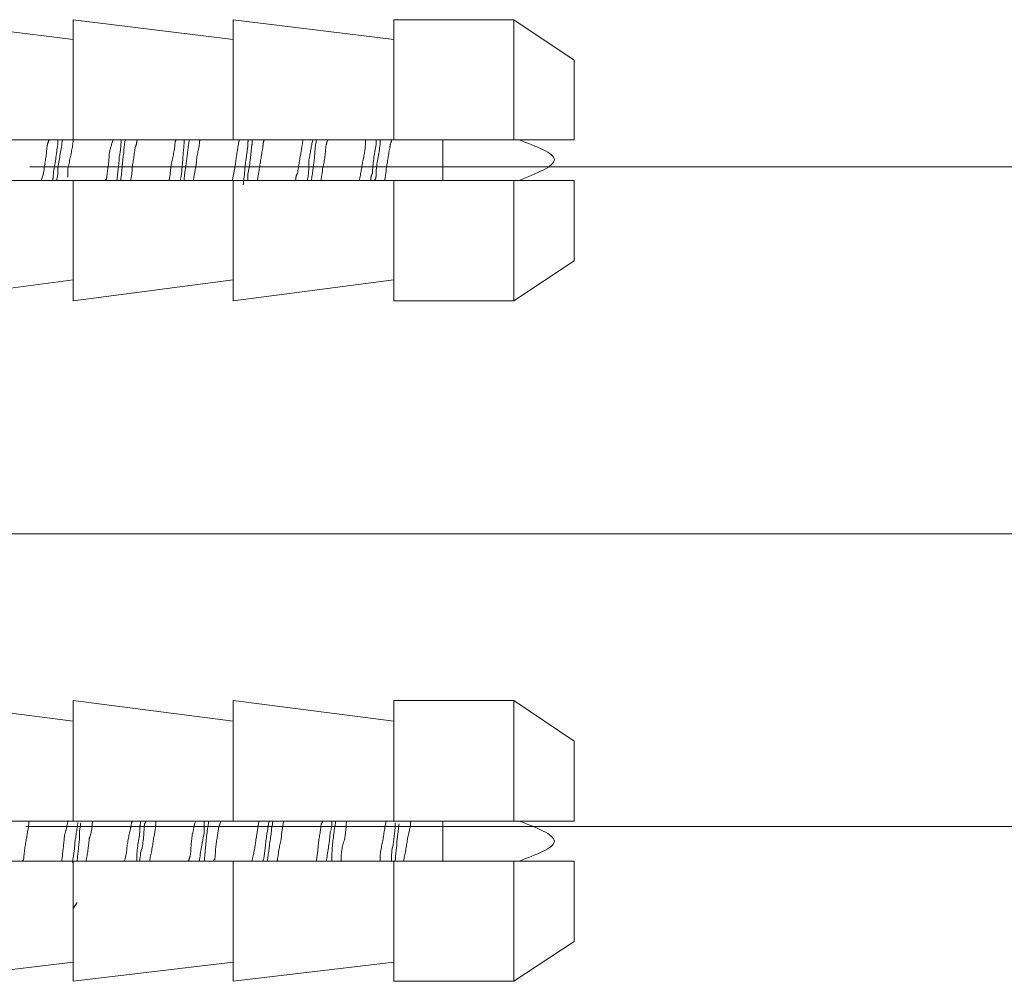
# Model space of a CAD drawing. Units: inches. Extents: x -731 to 1233, y -1017 to 431.
# Drawn here: x 759 to 779, y -257 to -237 of the extents above; entities that cross this region are included whole.
import ezdxf

# ---------------------------------------------------------------- set-up
doc = ezdxf.new("R2010")
doc.units = ezdxf.units.IN
doc.header["$MEASUREMENT"] = 0
for name, pattern in [('AI-Linetype-102', [0.600004, 0.300002, -0.300002]), ('AI-Linetype-103', [0.600004, 0.300002, -0.300002]), ('AI-Linetype-104', [0.600004, 0.300002, -0.300002]), ('AI-Linetype-105', [0.600004, 0.300002, -0.300002]), ('AI-Linetype-107', [0.600004, 0.300002, -0.300002]), ('AI-Linetype-109', [0.600004, 0.300002, -0.300002]), ('AI-Linetype-110', [0.600004, 0.300002, -0.300002]), ('AI-Linetype-111', [0.600004, 0.300002, -0.300002]), ('AI-Linetype-112', [0.600004, 0.300002, -0.300002]), ('AI-Linetype-113', [0.600004, 0.300002, -0.300002]), ('AI-Linetype-123', [0.600004, 0.300002, -0.300002]), ('AI-Linetype-124', [0.600004, 0.300002, -0.300002]), ('AI-Linetype-125', [0.600004, 0.300002, -0.300002]), ('AI-Linetype-126', [0.600004, 0.300002, -0.300002]), ('AI-Linetype-127', [0.600004, 0.300002, -0.300002]), ('AI-Linetype-128', [0.600004, 0.300002, -0.300002]), ('AI-Linetype-129', [0.600004, 0.300002, -0.300002]), ('AI-Linetype-130', [0.600004, 0.300002, -0.300002]), ('AI-Linetype-131', [0.600004, 0.300002, -0.300002]), ('AI-Linetype-132', [0.600004, 0.300002, -0.300002]), ('AI-Linetype-137', [0.600004, 0.300002, -0.300002]), ('AI-Linetype-138', [0.600004, 0.300002, -0.300002]), ('AI-Linetype-139', [0.600004, 0.300002, -0.300002]), ('AI-Linetype-140', [0.600004, 0.300002, -0.300002]), ('AI-Linetype-142', [0.600004, 0.300002, -0.300002]), ('AI-Linetype-144', [0.600004, 0.300002, -0.300002]), ('AI-Linetype-145', [0.600004, 0.300002, -0.300002]), ('AI-Linetype-146', [0.600004, 0.300002, -0.300002]), ('AI-Linetype-147', [0.600004, 0.300002, -0.300002]), ('AI-Linetype-148', [0.600004, 0.300002, -0.300002]), ('AI-Linetype-151', [0.600004, 0.300002, -0.300002]), ('AI-Linetype-152', [0.600004, 0.300002, -0.300002]), ('AI-Linetype-153', [0.600004, 0.300002, -0.300002]), ('AI-Linetype-154', [0.600004, 0.300002, -0.300002]), ('AI-Linetype-155', [0.600004, 0.300002, -0.300002]), ('AI-Linetype-156', [0.600004, 0.300002, -0.300002]), ('AI-Linetype-157', [0.600004, 0.300002, -0.300002]), ('AI-Linetype-158', [0.600004, 0.300002, -0.300002]), ('AI-Linetype-159', [0.600004, 0.300002, -0.300002]), ('AI-Linetype-160', [0.600004, 0.300002, -0.300002]), ('AI-Linetype-161', [0.600004, 0.300002, -0.300002]), ('AI-Linetype-162', [0.600004, 0.300002, -0.300002]), ('AI-Linetype-163', [0.600004, 0.300002, -0.300002]), ('AI-Linetype-164', [0.600004, 0.300002, -0.300002]), ('AI-Linetype-165', [0.600004, 0.300002, -0.300002]), ('AI-Linetype-166', [0.600004, 0.300002, -0.300002]), ('AI-Linetype-167', [0.600004, 0.300002, -0.300002]), ('AI-Linetype-168', [0.600004, 0.300002, -0.300002]), ('AI-Linetype-171', [0.600004, 0.300002, -0.300002]), ('AI-Linetype-172', [0.600004, 0.300002, -0.300002]), ('AI-Linetype-177', [0.600004, 0.300002, -0.300002]), ('AI-Linetype-178', [0.600004, 0.300002, -0.300002]), ('AI-Linetype-181', [0.600004, 0.300002, -0.300002]), ('AI-Linetype-182', [0.600004, 0.300002, -0.300002]), ('AI-Linetype-203', [0.600004, 0.300002, -0.300002]), ('AI-Linetype-204', [0.600004, 0.300002, -0.300002]), ('AI-Linetype-205', [0.600004, 0.300002, -0.300002]), ('AI-Linetype-206', [0.600004, 0.300002, -0.300002]), ('AI-Linetype-207', [0.600004, 0.300002, -0.300002]), ('AI-Linetype-208', [0.600004, 0.300002, -0.300002]), ('AI-Linetype-209', [0.600004, 0.300002, -0.300002]), ('AI-Linetype-210', [0.600004, 0.300002, -0.300002]), ('AI-Linetype-211', [0.600004, 0.300002, -0.300002]), ('AI-Linetype-212', [0.600004, 0.300002, -0.300002]), ('AI-Linetype-213', [0.600004, 0.300002, -0.300002]), ('AI-Linetype-216', [0.600004, 0.300002, -0.300002]), ('AI-Linetype-217', [0.600004, 0.300002, -0.300002]), ('AI-Linetype-222', [0.600004, 0.300002, -0.300002]), ('AI-Linetype-223', [0.600004, 0.300002, -0.300002]), ('AI-Linetype-225', [0.600004, 0.300002, -0.300002]), ('AI-Linetype-226', [0.600004, 0.300002, -0.300002]), ('AI-Linetype-227', [0.600004, 0.300002, -0.300002]), ('AI-Linetype-228', [0.600004, 0.300002, -0.300002]), ('AI-Linetype-229', [0.600004, 0.300002, -0.300002]), ('AI-Linetype-230', [0.600004, 0.300002, -0.300002]), ('AI-Linetype-231', [0.600004, 0.300002, -0.300002]), ('AI-Linetype-232', [0.600004, 0.300002, -0.300002]), ('AI-Linetype-233', [0.600004, 0.300002, -0.300002]), ('AI-Linetype-234', [0.600004, 0.300002, -0.300002]), ('AI-Linetype-235', [0.600004, 0.300002, -0.300002]), ('AI-Linetype-256', [0.600004, 0.300002, -0.300002]), ('AI-Linetype-34', [0.600004, 0.300002, -0.300002]), ('AI-Linetype-35', [0.600004, 0.300002, -0.300002]), ('AI-Linetype-36', [0.600004, 0.300002, -0.300002]), ('AI-Linetype-37', [0.600004, 0.300002, -0.300002]), ('AI-Linetype-40', [0.600004, 0.300002, -0.300002]), ('AI-Linetype-41', [0.600004, 0.300002, -0.300002]), ('AI-Linetype-42', [0.600004, 0.300002, -0.300002]), ('AI-Linetype-43', [0.600004, 0.300002, -0.300002]), ('AI-Linetype-44', [0.600004, 0.300002, -0.300002]), ('AI-Linetype-45', [0.600004, 0.300002, -0.300002]), ('AI-Linetype-57', [0.600004, 0.300002, -0.300002]), ('AI-Linetype-58', [0.600004, 0.300002, -0.300002]), ('AI-Linetype-59', [0.600004, 0.300002, -0.300002]), ('AI-Linetype-60', [0.600004, 0.300002, -0.300002]), ('AI-Linetype-63', [0.600004, 0.300002, -0.300002]), ('AI-Linetype-64', [0.600004, 0.300002, -0.300002]), ('AI-Linetype-65', [0.600004, 0.300002, -0.300002]), ('AI-Linetype-66', [0.600004, 0.300002, -0.300002]), ('AI-Linetype-67', [0.600004, 0.300002, -0.300002]), ('AI-Linetype-68', [0.600004, 0.300002, -0.300002]), ('AI-Linetype-75', [0.600004, 0.300002, -0.300002]), ('AI-Linetype-76', [0.600004, 0.300002, -0.300002]), ('AI-Linetype-77', [0.600004, 0.300002, -0.300002]), ('AI-Linetype-79', [0.600004, 0.300002, -0.300002]), ('AI-Linetype-88', [0.600004, 0.300002, -0.300002]), ('AI-Linetype-89', [0.600004, 0.300002, -0.300002]), ('AI-Linetype-90', [0.600004, 0.300002, -0.300002]), ('AI-Linetype-91', [0.600004, 0.300002, -0.300002]), ('AI-Linetype-92', [0.600004, 0.300002, -0.300002]), ('AI-Linetype-93', [0.600004, 0.300002, -0.300002]), ('AI-Linetype-94', [0.600004, 0.300002, -0.300002]), ('AI-Linetype-95', [0.600004, 0.300002, -0.300002]), ('AI-Linetype-96', [0.600004, 0.300002, -0.300002]), ('AI-Linetype-97', [0.600004, 0.300002, -0.300002])]:
    doc.linetypes.add(name, pattern=pattern)
doc.layers.add('图层 1', color=7, linetype='Continuous')

# ---------------------------------------------------------------- blocks, each defined once
blk = doc.blocks.new('block 16')
at = {"layer": '图层 1', "color": 7, "linetype": 'AI-Linetype-34', "lineweight": 9}
blk.add_lwpolyline([(97.47364, -59.11302), (97.4192, -59.14919)], dxfattribs=at)
blk = doc.blocks.new('block 17')
at = {"layer": '图层 1', "color": 7, "linetype": 'AI-Linetype-35', "lineweight": 9}
blk.add_lwpolyline([(97.4192, -58.89597), (97.47364, -58.93249)], dxfattribs=at)
blk = doc.blocks.new('block 18')
at = {"layer": '图层 1', "color": 7, "linetype": 'AI-Linetype-36', "lineweight": 9}
blk.add_lwpolyline([(97.31103, -58.89597), (97.4192, -58.89597)], dxfattribs=at)
blk = doc.blocks.new('block 19')
at = {"layer": '图层 1', "color": 7, "linetype": 'AI-Linetype-37', "lineweight": 9}
blk.add_lwpolyline([(97.4192, -59.14919), (97.31103, -59.14919)], dxfattribs=at)
blk = doc.blocks.new('block 22')
at = {"layer": '图层 1', "color": 7, "linetype": 'AI-Linetype-40', "lineweight": 9}
blk.add_lwpolyline([(97.02233, -58.89597), (97.16633, -58.91389)], dxfattribs=at)
blk = doc.blocks.new('block 23')
at = {"layer": '图层 1', "color": 7, "linetype": 'AI-Linetype-41', "lineweight": 9}
blk.add_lwpolyline([(97.16633, -59.13024), (97.02233, -59.14919)], dxfattribs=at)
blk = doc.blocks.new('block 24')
at = {"layer": '图层 1', "color": 7, "linetype": 'AI-Linetype-42', "lineweight": 9}
blk.add_lwpolyline([(97.02233, -59.13024), (96.87832, -59.14919)], dxfattribs=at)
blk = doc.blocks.new('block 25')
at = {"layer": '图层 1', "color": 7, "linetype": 'AI-Linetype-43', "lineweight": 9}
blk.add_lwpolyline([(96.87832, -58.89597), (97.02233, -58.91389)], dxfattribs=at)
blk = doc.blocks.new('block 26')
at = {"layer": '图层 1', "color": 7, "linetype": 'AI-Linetype-44', "lineweight": 9}
blk.add_lwpolyline([(97.16633, -58.89597), (97.31103, -58.91389)], dxfattribs=at)
blk = doc.blocks.new('block 27')
at = {"layer": '图层 1', "color": 7, "linetype": 'AI-Linetype-45', "lineweight": 9}
blk.add_lwpolyline([(97.31103, -59.13024), (97.16633, -59.14919)], dxfattribs=at)
blk = doc.blocks.new('block 39')
at = {"layer": '图层 1', "color": 7, "linetype": 'AI-Linetype-57', "lineweight": 9}
blk.add_lwpolyline([(97.47364, -59.72624), (97.4192, -59.76207)], dxfattribs=at)
blk = doc.blocks.new('block 40')
at = {"layer": '图层 1', "color": 7, "linetype": 'AI-Linetype-58', "lineweight": 9}
blk.add_lwpolyline([(97.4192, -59.5092), (97.47364, -59.54572)], dxfattribs=at)
blk = doc.blocks.new('block 41')
at = {"layer": '图层 1', "color": 7, "linetype": 'AI-Linetype-59', "lineweight": 9}
blk.add_lwpolyline([(97.4192, -59.76207), (97.31103, -59.76207)], dxfattribs=at)
blk = doc.blocks.new('block 42')
at = {"layer": '图层 1', "color": 7, "linetype": 'AI-Linetype-60', "lineweight": 9}
blk.add_lwpolyline([(97.31103, -59.5092), (97.4192, -59.5092)], dxfattribs=at)
blk = doc.blocks.new('block 45')
at = {"layer": '图层 1', "color": 7, "linetype": 'AI-Linetype-63', "lineweight": 9}
blk.add_lwpolyline([(97.02233, -59.5092), (97.16633, -59.5278)], dxfattribs=at)
blk = doc.blocks.new('block 46')
at = {"layer": '图层 1', "color": 7, "linetype": 'AI-Linetype-64', "lineweight": 9}
blk.add_lwpolyline([(97.16633, -59.74485), (97.02233, -59.76207)], dxfattribs=at)
blk = doc.blocks.new('block 47')
at = {"layer": '图层 1', "color": 7, "linetype": 'AI-Linetype-65', "lineweight": 9}
blk.add_lwpolyline([(96.87832, -59.5092), (97.02233, -59.5278)], dxfattribs=at)
blk = doc.blocks.new('block 48')
at = {"layer": '图层 1', "color": 7, "linetype": 'AI-Linetype-66', "lineweight": 9}
blk.add_lwpolyline([(97.02233, -59.74485), (96.87832, -59.76207)], dxfattribs=at)
blk = doc.blocks.new('block 49')
at = {"layer": '图层 1', "color": 7, "linetype": 'AI-Linetype-67', "lineweight": 9}
blk.add_lwpolyline([(97.16633, -59.5092), (97.31103, -59.5278)], dxfattribs=at)
blk = doc.blocks.new('block 50')
at = {"layer": '图层 1', "color": 7, "linetype": 'AI-Linetype-68', "lineweight": 9}
blk.add_lwpolyline([(97.31103, -59.74485), (97.16633, -59.76207)], dxfattribs=at)
blk = doc.blocks.new('block 57')
at = {"layer": '图层 1', "color": 7, "linetype": 'AI-Linetype-75', "lineweight": 9}
blk.add_open_spline([(97.42403, -59.00415), (97.43919, -59.01035), (97.45572, -59.01586), (97.45572, -59.02206), (97.45572, -59.02827), (97.43919, -59.03447), (97.42403, -59.04067)], degree=3, knots=[0, 0, 0, 0, 1, 1, 1, 2, 2, 2, 2], dxfattribs=at)
blk = doc.blocks.new('block 58')
at = {"layer": '图层 1', "color": 7, "linetype": 'AI-Linetype-76', "lineweight": 9}
blk.add_lwpolyline([(97.02577, -59.6911), (97.02233, -59.69661)], dxfattribs=at)
blk = doc.blocks.new('block 59')
at = {"layer": '图层 1', "color": 7, "linetype": 'AI-Linetype-77', "lineweight": 9}
blk.add_lwpolyline([(97.16633, -59.57741), (97.16633, -59.5781)], dxfattribs=at)
blk = doc.blocks.new('block 61')
at = {"layer": '图层 1', "color": 7, "linetype": 'AI-Linetype-79', "lineweight": 9}
blk.add_open_spline([(97.42403, -59.61772), (97.43919, -59.62358), (97.45572, -59.62978), (97.45572, -59.63598), (97.45572, -59.64218), (97.43919, -59.64769), (97.42403, -59.6539)], degree=3, knots=[0, 0, 0, 0, 1, 1, 1, 2, 2, 2, 2], dxfattribs=at)
blk = doc.blocks.new('block 70')
at = {"layer": '图层 1', "color": 7, "linetype": 'AI-Linetype-88', "lineweight": 9}
blk.add_lwpolyline([(97.4192, -59.14919), (97.4192, -59.04067)], dxfattribs=at)
blk = doc.blocks.new('block 71')
at = {"layer": '图层 1', "color": 7, "linetype": 'AI-Linetype-89', "lineweight": 9}
blk.add_lwpolyline([(97.47364, -59.04067), (97.47364, -59.11302)], dxfattribs=at)
blk = doc.blocks.new('block 72')
at = {"layer": '图层 1', "color": 7, "linetype": 'AI-Linetype-90', "lineweight": 9}
blk.add_lwpolyline([(97.4192, -59.04067), (97.47364, -59.04067)], dxfattribs=at)
blk = doc.blocks.new('block 73')
at = {"layer": '图层 1', "color": 7, "linetype": 'AI-Linetype-91', "lineweight": 9}
blk.add_lwpolyline([(97.47364, -58.93249), (97.47364, -59.00415)], dxfattribs=at)
blk = doc.blocks.new('block 74')
at = {"layer": '图层 1', "color": 7, "linetype": 'AI-Linetype-92', "lineweight": 9}
blk.add_lwpolyline([(97.4192, -59.00415), (97.4192, -58.89597)], dxfattribs=at)
blk = doc.blocks.new('block 75')
at = {"layer": '图层 1', "color": 7, "linetype": 'AI-Linetype-93', "lineweight": 9}
blk.add_lwpolyline([(97.47364, -59.00415), (97.4192, -59.00415)], dxfattribs=at)
blk = doc.blocks.new('block 76')
at = {"layer": '图层 1', "color": 7, "linetype": 'AI-Linetype-94', "lineweight": 9}
blk.add_lwpolyline([(97.31103, -59.00415), (97.31103, -58.89597)], dxfattribs=at)
blk = doc.blocks.new('block 77')
at = {"layer": '图层 1', "color": 7, "linetype": 'AI-Linetype-95', "lineweight": 9}
blk.add_lwpolyline([(97.4192, -59.00415), (97.31103, -59.00415)], dxfattribs=at)
blk = doc.blocks.new('block 78')
at = {"layer": '图层 1', "color": 7, "linetype": 'AI-Linetype-96', "lineweight": 9}
blk.add_lwpolyline([(97.31103, -59.14919), (97.31103, -59.04067)], dxfattribs=at)
blk = doc.blocks.new('block 79')
at = {"layer": '图层 1', "color": 7, "linetype": 'AI-Linetype-97', "lineweight": 9}
blk.add_lwpolyline([(97.31103, -59.04067), (97.4192, -59.04067)], dxfattribs=at)
blk = doc.blocks.new('block 84')
at = {"layer": '图层 1', "color": 7, "linetype": 'AI-Linetype-102', "lineweight": 9}
blk.add_lwpolyline([(97.02233, -59.00415), (97.02233, -58.89597)], dxfattribs=at)
blk = doc.blocks.new('block 85')
at = {"layer": '图层 1', "color": 7, "linetype": 'AI-Linetype-103', "lineweight": 9}
blk.add_lwpolyline([(97.16633, -59.00415), (97.02233, -59.00415)], dxfattribs=at)
blk = doc.blocks.new('block 86')
at = {"layer": '图层 1', "color": 7, "linetype": 'AI-Linetype-104', "lineweight": 9}
blk.add_lwpolyline([(97.02233, -59.14919), (97.02233, -59.04067)], dxfattribs=at)
blk = doc.blocks.new('block 87')
at = {"layer": '图层 1', "color": 7, "linetype": 'AI-Linetype-105', "lineweight": 9}
blk.add_lwpolyline([(97.02233, -59.04067), (97.16633, -59.04067)], dxfattribs=at)
blk = doc.blocks.new('block 89')
at = {"layer": '图层 1', "color": 7, "linetype": 'AI-Linetype-107', "lineweight": 9}
blk.add_lwpolyline([(96.87832, -59.04067), (97.02233, -59.04067)], dxfattribs=at)
blk = doc.blocks.new('block 91')
at = {"layer": '图层 1', "color": 7, "linetype": 'AI-Linetype-109', "lineweight": 9}
blk.add_lwpolyline([(97.02233, -59.00415), (96.87832, -59.00415)], dxfattribs=at)
blk = doc.blocks.new('block 92')
at = {"layer": '图层 1', "color": 7, "linetype": 'AI-Linetype-110', "lineweight": 9}
blk.add_lwpolyline([(97.16633, -59.00415), (97.16633, -58.89597)], dxfattribs=at)
blk = doc.blocks.new('block 93')
at = {"layer": '图层 1', "color": 7, "linetype": 'AI-Linetype-111', "lineweight": 9}
blk.add_lwpolyline([(97.31103, -59.00415), (97.16633, -59.00415)], dxfattribs=at)
blk = doc.blocks.new('block 94')
at = {"layer": '图层 1', "color": 7, "linetype": 'AI-Linetype-112', "lineweight": 9}
blk.add_lwpolyline([(97.16633, -59.14919), (97.16633, -59.04067)], dxfattribs=at)
blk = doc.blocks.new('block 95')
at = {"layer": '图层 1', "color": 7, "linetype": 'AI-Linetype-113', "lineweight": 9}
blk.add_lwpolyline([(97.16633, -59.04067), (97.31103, -59.04067)], dxfattribs=at)
blk = doc.blocks.new('block 105')
at = {"layer": '图层 1', "color": 7, "linetype": 'AI-Linetype-123', "lineweight": 9}
blk.add_lwpolyline([(97.47364, -59.6539), (97.47364, -59.72624)], dxfattribs=at)
blk = doc.blocks.new('block 106')
at = {"layer": '图层 1', "color": 7, "linetype": 'AI-Linetype-124', "lineweight": 9}
blk.add_lwpolyline([(97.4192, -59.6539), (97.47364, -59.6539)], dxfattribs=at)
blk = doc.blocks.new('block 107')
at = {"layer": '图层 1', "color": 7, "linetype": 'AI-Linetype-125', "lineweight": 9}
blk.add_lwpolyline([(97.4192, -59.76207), (97.4192, -59.6539)], dxfattribs=at)
blk = doc.blocks.new('block 108')
at = {"layer": '图层 1', "color": 7, "linetype": 'AI-Linetype-126', "lineweight": 9}
blk.add_lwpolyline([(97.4192, -59.61772), (97.4192, -59.5092)], dxfattribs=at)
blk = doc.blocks.new('block 109')
at = {"layer": '图层 1', "color": 7, "linetype": 'AI-Linetype-127', "lineweight": 9}
blk.add_lwpolyline([(97.47364, -59.54572), (97.47364, -59.61772)], dxfattribs=at)
blk = doc.blocks.new('block 110')
at = {"layer": '图层 1', "color": 7, "linetype": 'AI-Linetype-128', "lineweight": 9}
blk.add_lwpolyline([(97.47364, -59.61772), (97.4192, -59.61772)], dxfattribs=at)
blk = doc.blocks.new('block 111')
at = {"layer": '图层 1', "color": 7, "linetype": 'AI-Linetype-129', "lineweight": 9}
blk.add_lwpolyline([(97.31103, -59.76207), (97.31103, -59.6539)], dxfattribs=at)
blk = doc.blocks.new('block 112')
at = {"layer": '图层 1', "color": 7, "linetype": 'AI-Linetype-130', "lineweight": 9}
blk.add_lwpolyline([(97.31103, -59.6539), (97.4192, -59.6539)], dxfattribs=at)
blk = doc.blocks.new('block 113')
at = {"layer": '图层 1', "color": 7, "linetype": 'AI-Linetype-131', "lineweight": 9}
blk.add_lwpolyline([(97.31103, -59.61772), (97.31103, -59.5092)], dxfattribs=at)
blk = doc.blocks.new('block 114')
at = {"layer": '图层 1', "color": 7, "linetype": 'AI-Linetype-132', "lineweight": 9}
blk.add_lwpolyline([(97.4192, -59.61772), (97.31103, -59.61772)], dxfattribs=at)
blk = doc.blocks.new('block 119')
at = {"layer": '图层 1', "color": 7, "linetype": 'AI-Linetype-137', "lineweight": 9}
blk.add_lwpolyline([(97.02233, -59.61772), (97.02233, -59.5092)], dxfattribs=at)
blk = doc.blocks.new('block 120')
at = {"layer": '图层 1', "color": 7, "linetype": 'AI-Linetype-138', "lineweight": 9}
blk.add_lwpolyline([(97.16633, -59.61772), (97.02233, -59.61772)], dxfattribs=at)
blk = doc.blocks.new('block 121')
at = {"layer": '图层 1', "color": 7, "linetype": 'AI-Linetype-139', "lineweight": 9}
blk.add_lwpolyline([(97.02233, -59.76207), (97.02233, -59.6539)], dxfattribs=at)
blk = doc.blocks.new('block 122')
at = {"layer": '图层 1', "color": 7, "linetype": 'AI-Linetype-140', "lineweight": 9}
blk.add_lwpolyline([(97.02233, -59.6539), (97.16633, -59.6539)], dxfattribs=at)
blk = doc.blocks.new('block 124')
at = {"layer": '图层 1', "color": 7, "linetype": 'AI-Linetype-142', "lineweight": 9}
blk.add_lwpolyline([(97.02233, -59.61772), (96.87832, -59.61772)], dxfattribs=at)
blk = doc.blocks.new('block 126')
at = {"layer": '图层 1', "color": 7, "linetype": 'AI-Linetype-144', "lineweight": 9}
blk.add_lwpolyline([(96.87832, -59.6539), (97.02233, -59.6539)], dxfattribs=at)
blk = doc.blocks.new('block 127')
at = {"layer": '图层 1', "color": 7, "linetype": 'AI-Linetype-145', "lineweight": 9}
blk.add_lwpolyline([(97.16633, -59.61772), (97.16633, -59.5092)], dxfattribs=at)
blk = doc.blocks.new('block 128')
at = {"layer": '图层 1', "color": 7, "linetype": 'AI-Linetype-146', "lineweight": 9}
blk.add_lwpolyline([(97.31103, -59.61772), (97.16633, -59.61772)], dxfattribs=at)
blk = doc.blocks.new('block 129')
at = {"layer": '图层 1', "color": 7, "linetype": 'AI-Linetype-147', "lineweight": 9}
blk.add_lwpolyline([(97.16633, -59.76207), (97.16633, -59.6539)], dxfattribs=at)
blk = doc.blocks.new('block 130')
at = {"layer": '图层 1', "color": 7, "linetype": 'AI-Linetype-148', "lineweight": 9}
blk.add_lwpolyline([(97.16633, -59.6539), (97.31103, -59.6539)], dxfattribs=at)
blk = doc.blocks.new('block 133')
at = {"layer": '图层 1', "color": 7, "linetype": 'AI-Linetype-151', "lineweight": 9}
blk.add_open_spline([(97.29518, -59.00415), (97.29518, -59.00553), (97.29518, -59.00691), (97.29518, -59.00828), (97.29311, -59.01655), (97.29242, -59.0262), (97.29174, -59.03447), (97.29036, -59.03653), (97.29036, -59.03826), (97.29036, -59.04067)], degree=3, knots=[0, 0, 0, 0, 1, 1, 1, 2, 2, 2, 3, 3, 3, 3], dxfattribs=at)
blk = doc.blocks.new('block 134')
at = {"layer": '图层 1', "color": 7, "linetype": 'AI-Linetype-152', "lineweight": 9}
blk.add_open_spline([(97.23799, -59.00415), (97.23661, -59.01035), (97.23593, -59.01586), (97.23455, -59.02206), (97.23455, -59.02758), (97.23455, -59.03447), (97.23317, -59.04067)], degree=3, knots=[0, 0, 0, 0, 1, 1, 1, 2, 2, 2, 2], dxfattribs=at)
blk = doc.blocks.new('block 135')
at = {"layer": '图层 1', "color": 7, "linetype": 'AI-Linetype-153', "lineweight": 9}
blk.add_open_spline([(97.18011, -59.00415), (97.17943, -59.00622), (97.17943, -59.00828), (97.17943, -59.01035), (97.17874, -59.01828), (97.17667, -59.02689), (97.17667, -59.03516), (97.17598, -59.03826), (97.17598, -59.04136), (97.17529, -59.0448)], degree=3, knots=[0, 0, 0, 0, 1, 1, 1, 2, 2, 2, 3, 3, 3, 3], dxfattribs=at)
blk = doc.blocks.new('block 136')
at = {"layer": '图层 1', "color": 7, "linetype": 'AI-Linetype-154', "lineweight": 9}
blk.add_open_spline([(97.12224, -59.00415), (97.12224, -59.0107), (97.12086, -59.01759), (97.12086, -59.02413), (97.12017, -59.02964), (97.12017, -59.03447), (97.11879, -59.04067)], degree=3, knots=[0, 0, 0, 0, 1, 1, 1, 2, 2, 2, 2], dxfattribs=at)
blk = doc.blocks.new('block 137')
at = {"layer": '图层 1', "color": 7, "linetype": 'AI-Linetype-155', "lineweight": 9}
blk.add_open_spline([(97.28553, -59.00415), (97.28553, -59.01035), (97.28485, -59.01586), (97.28347, -59.02206), (97.28209, -59.02827), (97.2814, -59.03447), (97.28002, -59.04067)], degree=3, knots=[0, 0, 0, 0, 1, 1, 1, 2, 2, 2, 2], dxfattribs=at)
blk = doc.blocks.new('block 138')
at = {"layer": '图层 1', "color": 7, "linetype": 'AI-Linetype-156', "lineweight": 9}
blk.add_open_spline([(97.22904, -59.00415), (97.22904, -59.00828), (97.22766, -59.01173), (97.22766, -59.01483), (97.22628, -59.02069), (97.22559, -59.02758), (97.22421, -59.03447), (97.22283, -59.03653), (97.22283, -59.03826), (97.22283, -59.04067)], degree=3, knots=[0, 0, 0, 0, 1, 1, 1, 2, 2, 2, 3, 3, 3, 3], dxfattribs=at)
blk = doc.blocks.new('block 139')
at = {"layer": '图层 1', "color": 7, "linetype": 'AI-Linetype-157', "lineweight": 9}
blk.add_open_spline([(97.17185, -59.00484), (97.17185, -59.00553), (97.17116, -59.00622), (97.17116, -59.00691), (97.17047, -59.01311), (97.16909, -59.01931), (97.1684, -59.02654), (97.16771, -59.03102), (97.16633, -59.03653), (97.16565, -59.04067)], degree=3, knots=[0, 0, 0, 0, 1, 1, 1, 2, 2, 2, 3, 3, 3, 3], dxfattribs=at)
blk = doc.blocks.new('block 140')
at = {"layer": '图层 1', "color": 7, "linetype": 'AI-Linetype-158', "lineweight": 9}
blk.add_open_spline([(97.11466, -59.00415), (97.11466, -59.00553), (97.11397, -59.00553), (97.11397, -59.00691), (97.11397, -59.01311), (97.1119, -59.01931), (97.11052, -59.02654), (97.10983, -59.03102), (97.10983, -59.03653), (97.10846, -59.04067)], degree=3, knots=[0, 0, 0, 0, 1, 1, 1, 2, 2, 2, 3, 3, 3, 3], dxfattribs=at)
blk = doc.blocks.new('block 141')
at = {"layer": '图层 1', "color": 7, "linetype": 'AI-Linetype-159', "lineweight": 9}
blk.add_open_spline([(97.29863, -59.00415), (97.29863, -59.00553), (97.29863, -59.00691), (97.29863, -59.00828), (97.29794, -59.01655), (97.29518, -59.0262), (97.29518, -59.03447), (97.29518, -59.03653), (97.29518, -59.03826), (97.2938, -59.04067)], degree=3, knots=[0, 0, 0, 0, 1, 1, 1, 2, 2, 2, 3, 3, 3, 3], dxfattribs=at)
blk = doc.blocks.new('block 142')
at = {"layer": '图层 1', "color": 7, "linetype": 'AI-Linetype-160', "lineweight": 9}
blk.add_open_spline([(97.24144, -59.00415), (97.24006, -59.01035), (97.24006, -59.01586), (97.23937, -59.02206), (97.23868, -59.02758), (97.23799, -59.03447), (97.23661, -59.04067)], degree=3, knots=[0, 0, 0, 0, 1, 1, 1, 2, 2, 2, 2], dxfattribs=at)
blk = doc.blocks.new('block 143')
at = {"layer": '图层 1', "color": 7, "linetype": 'AI-Linetype-161', "lineweight": 9}
blk.add_open_spline([(97.18356, -59.00415), (97.18356, -59.00622), (97.18356, -59.00828), (97.18287, -59.01035), (97.18218, -59.01828), (97.18149, -59.02689), (97.17943, -59.03516), (97.17943, -59.03757), (97.17943, -59.0386), (97.17943, -59.04067)], degree=3, knots=[0, 0, 0, 0, 1, 1, 1, 2, 2, 2, 3, 3, 3, 3], dxfattribs=at)
blk = doc.blocks.new('block 144')
at = {"layer": '图层 1', "color": 7, "linetype": 'AI-Linetype-162', "lineweight": 9}
blk.add_open_spline([(97.12706, -59.00415), (97.12568, -59.0107), (97.12499, -59.01759), (97.1243, -59.02413), (97.12362, -59.02964), (97.12224, -59.03447), (97.12224, -59.04067)], degree=3, knots=[0, 0, 0, 0, 1, 1, 1, 2, 2, 2, 2], dxfattribs=at)
blk = doc.blocks.new('block 145')
at = {"layer": '图层 1', "color": 7, "linetype": 'AI-Linetype-163', "lineweight": 9}
blk.add_open_spline([(97.13051, -59.04067), (97.13119, -59.03516), (97.13257, -59.03033), (97.13326, -59.02482), (97.13326, -59.01759), (97.13602, -59.01173), (97.13602, -59.00553), (97.13602, -59.00484), (97.13671, -59.00484), (97.13671, -59.00415)], degree=3, knots=[0, 0, 0, 0, 1, 1, 1, 2, 2, 2, 3, 3, 3, 3], dxfattribs=at)
blk = doc.blocks.new('block 146')
at = {"layer": '图层 1', "color": 7, "linetype": 'AI-Linetype-164', "lineweight": 9}
blk.add_open_spline([(97.18838, -59.04067), (97.18838, -59.03757), (97.18976, -59.03343), (97.18976, -59.03033), (97.19114, -59.02413), (97.19183, -59.01655), (97.19321, -59.0107), (97.19321, -59.00828), (97.19321, -59.00622), (97.19458, -59.00415)], degree=3, knots=[0, 0, 0, 0, 1, 1, 1, 2, 2, 2, 3, 3, 3, 3], dxfattribs=at)
blk = doc.blocks.new('block 147')
at = {"layer": '图层 1', "color": 7, "linetype": 'AI-Linetype-165', "lineweight": 9}
blk.add_open_spline([(97.24557, -59.04067), (97.24557, -59.03757), (97.24695, -59.03343), (97.24695, -59.03033), (97.24833, -59.02413), (97.24971, -59.01655), (97.24971, -59.0107), (97.25039, -59.00828), (97.25039, -59.00622), (97.25177, -59.00415)], degree=3, knots=[0, 0, 0, 0, 1, 1, 1, 2, 2, 2, 3, 3, 3, 3], dxfattribs=at)
blk = doc.blocks.new('block 148')
at = {"layer": '图层 1', "color": 7, "linetype": 'AI-Linetype-166', "lineweight": 9}
blk.add_open_spline([(97.30276, -59.04067), (97.30345, -59.03757), (97.30414, -59.03343), (97.30414, -59.03033), (97.30552, -59.02413), (97.30621, -59.01655), (97.30758, -59.0107), (97.30758, -59.00828), (97.30896, -59.00622), (97.30896, -59.00415)], degree=3, knots=[0, 0, 0, 0, 1, 1, 1, 2, 2, 2, 3, 3, 3, 3], dxfattribs=at)
blk = doc.blocks.new('block 149')
at = {"layer": '图层 1', "color": 7, "linetype": 'AI-Linetype-167', "lineweight": 9}
blk.add_open_spline([(97.06574, -59.00415), (97.06505, -59.00897), (97.06505, -59.01483), (97.06367, -59.01931), (97.06367, -59.02654), (97.06229, -59.03343), (97.0616, -59.04067)], degree=3, knots=[0, 0, 0, 0, 1, 1, 1, 2, 2, 2, 2], dxfattribs=at)
blk = doc.blocks.new('block 150')
at = {"layer": '图层 1', "color": 7, "linetype": 'AI-Linetype-168', "lineweight": 9}
blk.add_open_spline([(97.00855, -59.00415), (97.00855, -59.00553), (97.00855, -59.00553), (97.00855, -59.00691), (97.00717, -59.01517), (97.00648, -59.02482), (97.00441, -59.03309), (97.00441, -59.03516), (97.00441, -59.03791), (97.00373, -59.04067)], degree=3, knots=[0, 0, 0, 0, 1, 1, 1, 2, 2, 2, 3, 3, 3, 3], dxfattribs=at)
blk = doc.blocks.new('block 153')
at = {"layer": '图层 1', "color": 7, "linetype": 'AI-Linetype-171', "lineweight": 9}
blk.add_open_spline([(97.05816, -59.00415), (97.05678, -59.00828), (97.0554, -59.01311), (97.05471, -59.01655), (97.05471, -59.02344), (97.05334, -59.03033), (97.05265, -59.03653), (97.05265, -59.03791), (97.05265, -59.03929), (97.05127, -59.04067)], degree=3, knots=[0, 0, 0, 0, 1, 1, 1, 2, 2, 2, 3, 3, 3, 3], dxfattribs=at)
blk = doc.blocks.new('block 154')
at = {"layer": '图层 1', "color": 7, "linetype": 'AI-Linetype-172', "lineweight": 9}
blk.add_open_spline([(97.00097, -59.00415), (96.99959, -59.00553), (96.99959, -59.00691), (96.9989, -59.00897), (96.99821, -59.01586), (96.99752, -59.02206), (96.99615, -59.02896), (96.99615, -59.03309), (96.99477, -59.03722), (96.99339, -59.04067)], degree=3, knots=[0, 0, 0, 0, 1, 1, 1, 2, 2, 2, 3, 3, 3, 3], dxfattribs=at)
blk = doc.blocks.new('block 159')
at = {"layer": '图层 1', "color": 7, "linetype": 'AI-Linetype-177', "lineweight": 9}
blk.add_open_spline([(97.00717, -59.04067), (97.00855, -59.03722), (97.00855, -59.03309), (97.00855, -59.02896), (97.00993, -59.02069), (97.01131, -59.01311), (97.01268, -59.00415)], degree=3, knots=[0, 0, 0, 0, 1, 1, 1, 2, 2, 2, 2], dxfattribs=at)
blk = doc.blocks.new('block 160')
at = {"layer": '图层 1', "color": 7, "linetype": 'AI-Linetype-178', "lineweight": 9}
blk.add_open_spline([(97.06505, -59.04067), (97.06643, -59.03171), (97.06643, -59.02344), (97.0678, -59.01586), (97.0678, -59.01173), (97.06849, -59.00828), (97.06918, -59.00415)], degree=3, knots=[0, 0, 0, 0, 1, 1, 1, 2, 2, 2, 2], dxfattribs=at)
blk = doc.blocks.new('block 163')
at = {"layer": '图层 1', "color": 7, "linetype": 'AI-Linetype-181', "lineweight": 9}
blk.add_open_spline([(97.01751, -59.03791), (97.01751, -59.03516), (97.01751, -59.03309), (97.01751, -59.03033), (97.01888, -59.02413), (97.02026, -59.01655), (97.02164, -59.0107), (97.02164, -59.00828), (97.02233, -59.00553), (97.02233, -59.00346)], degree=3, knots=[0, 0, 0, 0, 1, 1, 1, 2, 2, 2, 3, 3, 3, 3], dxfattribs=at)
blk = doc.blocks.new('block 164')
at = {"layer": '图层 1', "color": 7, "linetype": 'AI-Linetype-182', "lineweight": 9}
blk.add_open_spline([(97.07401, -59.04067), (97.07469, -59.03757), (97.07538, -59.03343), (97.07538, -59.03033), (97.07607, -59.02413), (97.07745, -59.01655), (97.07814, -59.0107), (97.07952, -59.00828), (97.07952, -59.00622), (97.07952, -59.00415)], degree=3, knots=[0, 0, 0, 0, 1, 1, 1, 2, 2, 2, 3, 3, 3, 3], dxfattribs=at)
blk = doc.blocks.new('block 185')
at = {"layer": '图层 1', "color": 7, "linetype": 'AI-Linetype-203', "lineweight": 9}
blk.add_lwpolyline([(97.35513, -59.00415), (97.35513, -59.04067)], dxfattribs=at)
blk = doc.blocks.new('block 186')
at = {"layer": '图层 1', "color": 7, "linetype": 'AI-Linetype-204', "lineweight": 9}
blk.add_open_spline([(97.31241, -59.61944), (97.31241, -59.62599), (97.31103, -59.63322), (97.31034, -59.63943), (97.30896, -59.64425), (97.30896, -59.64907), (97.30896, -59.6539)], degree=3, knots=[0, 0, 0, 0, 1, 1, 1, 2, 2, 2, 2], dxfattribs=at)
blk = doc.blocks.new('block 187')
at = {"layer": '图层 1', "color": 7, "linetype": 'AI-Linetype-205', "lineweight": 9}
blk.add_open_spline([(97.25522, -59.61772), (97.25522, -59.62117), (97.25522, -59.62427), (97.25384, -59.62737), (97.25315, -59.63598), (97.25177, -59.64494), (97.25039, -59.65252), (97.25039, -59.65252), (97.25039, -59.6539), (97.25039, -59.6539)], degree=3, knots=[0, 0, 0, 0, 1, 1, 1, 2, 2, 2, 3, 3, 3, 3], dxfattribs=at)
blk = doc.blocks.new('block 188')
at = {"layer": '图层 1', "color": 7, "linetype": 'AI-Linetype-206', "lineweight": 9}
blk.add_open_spline([(97.19872, -59.61772), (97.19734, -59.62565), (97.19596, -59.63322), (97.19527, -59.64149), (97.19458, -59.64563), (97.19458, -59.64942), (97.19321, -59.6539)], degree=3, knots=[0, 0, 0, 0, 1, 1, 1, 2, 2, 2, 2], dxfattribs=at)
blk = doc.blocks.new('block 189')
at = {"layer": '图层 1', "color": 7, "linetype": 'AI-Linetype-207', "lineweight": 9}
blk.add_open_spline([(97.14015, -59.61772), (97.14015, -59.62117), (97.14015, -59.62427), (97.14015, -59.6284), (97.13877, -59.63633), (97.13671, -59.64563), (97.13602, -59.6539)], degree=3, knots=[0, 0, 0, 0, 1, 1, 1, 2, 2, 2, 2], dxfattribs=at)
blk = doc.blocks.new('block 190')
at = {"layer": '图层 1', "color": 7, "linetype": 'AI-Linetype-208', "lineweight": 9}
blk.add_open_spline([(97.30414, -59.61772), (97.30345, -59.62117), (97.30276, -59.62565), (97.30207, -59.62909), (97.30138, -59.63529), (97.29932, -59.64287), (97.29863, -59.64907), (97.29863, -59.65045), (97.29863, -59.65217), (97.29863, -59.6539)], degree=3, knots=[0, 0, 0, 0, 1, 1, 1, 2, 2, 2, 3, 3, 3, 3], dxfattribs=at)
blk = doc.blocks.new('block 191')
at = {"layer": '图层 1', "color": 7, "linetype": 'AI-Linetype-209', "lineweight": 9}
blk.add_open_spline([(97.24695, -59.61772), (97.24695, -59.61876), (97.24557, -59.62013), (97.24557, -59.62117), (97.24488, -59.62737), (97.2435, -59.63391), (97.24282, -59.6408), (97.24282, -59.64597), (97.24144, -59.64942), (97.24144, -59.6539)], degree=3, knots=[0, 0, 0, 0, 1, 1, 1, 2, 2, 2, 3, 3, 3, 3], dxfattribs=at)
blk = doc.blocks.new('block 192')
at = {"layer": '图层 1', "color": 7, "linetype": 'AI-Linetype-210', "lineweight": 9}
blk.add_open_spline([(97.18976, -59.61772), (97.18838, -59.62289), (97.18838, -59.62771), (97.187, -59.63322), (97.18632, -59.64012), (97.18494, -59.64666), (97.18356, -59.65252), (97.18356, -59.65252), (97.18356, -59.6539), (97.18356, -59.6539)], degree=3, knots=[0, 0, 0, 0, 1, 1, 1, 2, 2, 2, 3, 3, 3, 3], dxfattribs=at)
blk = doc.blocks.new('block 193')
at = {"layer": '图层 1', "color": 7, "linetype": 'AI-Linetype-211', "lineweight": 9}
blk.add_open_spline([(97.13257, -59.61772), (97.13119, -59.62117), (97.13051, -59.62565), (97.12982, -59.62909), (97.12844, -59.63529), (97.12844, -59.64287), (97.12775, -59.64907), (97.12706, -59.65045), (97.12706, -59.65217), (97.12568, -59.6539)], degree=3, knots=[0, 0, 0, 0, 1, 1, 1, 2, 2, 2, 3, 3, 3, 3], dxfattribs=at)
blk = doc.blocks.new('block 194')
at = {"layer": '图层 1', "color": 7, "linetype": 'AI-Linetype-212', "lineweight": 9}
blk.add_open_spline([(97.08296, -59.61772), (97.08296, -59.61944), (97.08227, -59.6222), (97.08227, -59.62427), (97.08227, -59.63254), (97.07952, -59.64218), (97.07952, -59.65011), (97.07952, -59.65114), (97.07952, -59.65252), (97.07952, -59.6539)], degree=3, knots=[0, 0, 0, 0, 1, 1, 1, 2, 2, 2, 3, 3, 3, 3], dxfattribs=at)
blk = doc.blocks.new('block 195')
at = {"layer": '图层 1', "color": 7, "linetype": 'AI-Linetype-213', "lineweight": 9}
blk.add_open_spline([(97.02646, -59.6191), (97.02577, -59.62565), (97.0244, -59.63185), (97.02371, -59.63805), (97.02371, -59.64322), (97.02233, -59.64907), (97.02164, -59.65493)], degree=3, knots=[0, 0, 0, 0, 1, 1, 1, 2, 2, 2, 2], dxfattribs=at)
blk = doc.blocks.new('block 198')
at = {"layer": '图层 1', "color": 7, "linetype": 'AI-Linetype-216', "lineweight": 9}
blk.add_open_spline([(97.07538, -59.61772), (97.07469, -59.61944), (97.07469, -59.62117), (97.07401, -59.62358), (97.07263, -59.62978), (97.07125, -59.63633), (97.07056, -59.64287), (97.07056, -59.64666), (97.06918, -59.65045), (97.06849, -59.6539)], degree=3, knots=[0, 0, 0, 0, 1, 1, 1, 2, 2, 2, 3, 3, 3, 3], dxfattribs=at)
blk = doc.blocks.new('block 199')
at = {"layer": '图层 1', "color": 7, "linetype": 'AI-Linetype-217', "lineweight": 9}
blk.add_open_spline([(97.01751, -59.61738), (97.01682, -59.62358), (97.01406, -59.62909), (97.01406, -59.63529), (97.01337, -59.64149), (97.01268, -59.64769), (97.01199, -59.6539)], degree=3, knots=[0, 0, 0, 0, 1, 1, 1, 2, 2, 2, 2], dxfattribs=at)
blk = doc.blocks.new('block 204')
at = {"layer": '图层 1', "color": 7, "linetype": 'AI-Linetype-222', "lineweight": 9}
blk.add_open_spline([(97.02577, -59.6539), (97.02646, -59.64735), (97.02715, -59.64149), (97.02784, -59.6346), (97.02784, -59.62978), (97.02784, -59.62496), (97.02922, -59.61944)], degree=3, knots=[0, 0, 0, 0, 1, 1, 1, 2, 2, 2, 2], dxfattribs=at)
blk = doc.blocks.new('block 205')
at = {"layer": '图层 1', "color": 7, "linetype": 'AI-Linetype-223', "lineweight": 9}
blk.add_open_spline([(97.08227, -59.6539), (97.08227, -59.65114), (97.08296, -59.64907), (97.08296, -59.64632), (97.08572, -59.63839), (97.08572, -59.62909), (97.08641, -59.62117), (97.08641, -59.62013), (97.08779, -59.61876), (97.08779, -59.61772)], degree=3, knots=[0, 0, 0, 0, 1, 1, 1, 2, 2, 2, 3, 3, 3, 3], dxfattribs=at)
blk = doc.blocks.new('block 207')
at = {"layer": '图层 1', "color": 7, "linetype": 'AI-Linetype-225', "lineweight": 9}
blk.add_open_spline([(96.97617, -59.6539), (96.97617, -59.6539), (96.97754, -59.65252), (96.97754, -59.65252), (96.97823, -59.64632), (96.97892, -59.63943), (96.9803, -59.63322), (96.98099, -59.62771), (96.98237, -59.62289), (96.98237, -59.61772)], degree=3, knots=[0, 0, 0, 0, 1, 1, 1, 2, 2, 2, 3, 3, 3, 3], dxfattribs=at)
blk = doc.blocks.new('block 208')
at = {"layer": '图层 1', "color": 7, "linetype": 'AI-Linetype-226', "lineweight": 9}
blk.add_open_spline([(97.03404, -59.6539), (97.03404, -59.6539), (97.03404, -59.65252), (97.03404, -59.65252), (97.03542, -59.64632), (97.03611, -59.63943), (97.0368, -59.63322), (97.03887, -59.62771), (97.03955, -59.62255), (97.03955, -59.61772)], degree=3, knots=[0, 0, 0, 0, 1, 1, 1, 2, 2, 2, 3, 3, 3, 3], dxfattribs=at)
blk = doc.blocks.new('block 209')
at = {"layer": '图层 1', "color": 7, "linetype": 'AI-Linetype-227', "lineweight": 9}
blk.add_open_spline([(97.09123, -59.6539), (97.09123, -59.6539), (97.09123, -59.65252), (97.09123, -59.65252), (97.09261, -59.64632), (97.09399, -59.63943), (97.09468, -59.63322), (97.09605, -59.62771), (97.09674, -59.62255), (97.09674, -59.61772)], degree=3, knots=[0, 0, 0, 0, 1, 1, 1, 2, 2, 2, 3, 3, 3, 3], dxfattribs=at)
blk = doc.blocks.new('block 210')
at = {"layer": '图层 1', "color": 7, "linetype": 'AI-Linetype-228', "lineweight": 9}
blk.add_open_spline([(97.31585, -59.62013), (97.31516, -59.62702), (97.31378, -59.63322), (97.31378, -59.63943), (97.3131, -59.64425), (97.31241, -59.64907), (97.31241, -59.65424)], degree=3, knots=[0, 0, 0, 0, 1, 1, 1, 2, 2, 2, 2], dxfattribs=at)
blk = doc.blocks.new('block 211')
at = {"layer": '图层 1', "color": 7, "linetype": 'AI-Linetype-229', "lineweight": 9}
blk.add_open_spline([(97.25866, -59.61772), (97.25866, -59.62117), (97.25728, -59.62427), (97.25728, -59.62737), (97.25591, -59.63598), (97.25522, -59.64494), (97.25522, -59.65252), (97.25522, -59.65252), (97.25522, -59.6539), (97.25522, -59.6539)], degree=3, knots=[0, 0, 0, 0, 1, 1, 1, 2, 2, 2, 3, 3, 3, 3], dxfattribs=at)
blk = doc.blocks.new('block 212')
at = {"layer": '图层 1', "color": 7, "linetype": 'AI-Linetype-230', "lineweight": 9}
blk.add_open_spline([(97.20216, -59.61772), (97.20079, -59.62565), (97.2001, -59.63322), (97.19872, -59.64149), (97.19872, -59.64563), (97.19734, -59.64942), (97.19734, -59.6539)], degree=3, knots=[0, 0, 0, 0, 1, 1, 1, 2, 2, 2, 2], dxfattribs=at)
blk = doc.blocks.new('block 213')
at = {"layer": '图层 1', "color": 7, "linetype": 'AI-Linetype-231', "lineweight": 9}
blk.add_open_spline([(97.14429, -59.61772), (97.14429, -59.62117), (97.14291, -59.62427), (97.14291, -59.6284), (97.14153, -59.63633), (97.14153, -59.64563), (97.14015, -59.6539)], degree=3, knots=[0, 0, 0, 0, 1, 1, 1, 2, 2, 2, 2], dxfattribs=at)
blk = doc.blocks.new('block 214')
at = {"layer": '图层 1', "color": 7, "linetype": 'AI-Linetype-232', "lineweight": 9}
blk.add_open_spline([(97.14842, -59.6539), (97.14842, -59.6539), (97.14842, -59.65252), (97.1498, -59.65252), (97.15049, -59.64632), (97.15049, -59.63943), (97.15186, -59.63322), (97.15255, -59.62771), (97.15324, -59.62255), (97.15531, -59.61772)], degree=3, knots=[0, 0, 0, 0, 1, 1, 1, 2, 2, 2, 3, 3, 3, 3], dxfattribs=at)
blk = doc.blocks.new('block 215')
at = {"layer": '图层 1', "color": 7, "linetype": 'AI-Linetype-233', "lineweight": 9}
blk.add_open_spline([(97.20561, -59.6539), (97.2063, -59.6539), (97.2063, -59.65252), (97.2063, -59.65252), (97.20699, -59.64632), (97.20836, -59.63943), (97.20974, -59.63322), (97.20974, -59.62771), (97.21112, -59.62289), (97.21181, -59.61772)], degree=3, knots=[0, 0, 0, 0, 1, 1, 1, 2, 2, 2, 3, 3, 3, 3], dxfattribs=at)
blk = doc.blocks.new('block 216')
at = {"layer": '图层 1', "color": 7, "linetype": 'AI-Linetype-234', "lineweight": 9}
blk.add_open_spline([(97.26349, -59.6539), (97.26349, -59.6539), (97.26349, -59.65252), (97.26349, -59.65252), (97.26349, -59.64632), (97.26486, -59.63943), (97.26693, -59.63322), (97.26762, -59.62771), (97.26831, -59.62289), (97.26831, -59.61772)], degree=3, knots=[0, 0, 0, 0, 1, 1, 1, 2, 2, 2, 3, 3, 3, 3], dxfattribs=at)
blk = doc.blocks.new('block 217')
at = {"layer": '图层 1', "color": 7, "linetype": 'AI-Linetype-235', "lineweight": 9}
blk.add_open_spline([(97.31999, -59.6539), (97.31999, -59.6539), (97.31999, -59.65252), (97.31999, -59.65252), (97.32136, -59.64632), (97.32274, -59.63943), (97.32343, -59.63322), (97.32481, -59.62771), (97.32619, -59.62255), (97.32619, -59.61772)], degree=3, knots=[0, 0, 0, 0, 1, 1, 1, 2, 2, 2, 3, 3, 3, 3], dxfattribs=at)
blk = doc.blocks.new('block 238')
at = {"layer": '图层 1', "color": 7, "linetype": 'AI-Linetype-256', "lineweight": 9}
blk.add_lwpolyline([(97.35513, -59.61772), (97.35513, -59.6539)], dxfattribs=at)

msp = doc.modelspace()

# ---------------------------------------------------------------- linework, layer by layer
at = {"layer": '图层 1', "color": 7, "lineweight": 5}
for points in [[(759.189, -240.316), (789.415, -240.316)], [(729.94, -247.688), (933.52, -247.688)], [(759.112, -253.57), (789.384, -253.57)]]:
    msp.add_lwpolyline(points, dxfattribs=at)

# ---------------------------------------------------------------- block references
at = {"layer": '图层 1', "color": 7, "xscale": 22.316, "yscale": 22.316, "zscale": 22.316}
for name in ['block 25', 'block 22', 'block 84', 'block 26', 'block 92', 'block 18', 'block 76', 'block 17', 'block 74', 'block 73', 'block 91', 'block 154', 'block 150', 'block 159', 'block 163', 'block 85', 'block 153', 'block 149', 'block 160', 'block 164', 'block 140', 'block 136', 'block 144', 'block 145', 'block 139', 'block 93', 'block 135', 'block 143', 'block 146', 'block 138', 'block 134', 'block 142', 'block 147', 'block 137', 'block 133', 'block 141', 'block 148', 'block 77', 'block 185', 'block 75', 'block 57', 'block 89', 'block 86', 'block 87', 'block 94', 'block 95', 'block 78', 'block 79', 'block 70', 'block 72', 'block 71', 'block 16', 'block 24', 'block 23', 'block 27', 'block 19', 'block 47', 'block 45', 'block 119', 'block 49', 'block 127', 'block 42', 'block 113', 'block 40', 'block 108', 'block 109', 'block 59', 'block 124', 'block 207', 'block 199', 'block 195', 'block 120', 'block 204', 'block 208', 'block 198', 'block 194', 'block 205', 'block 209', 'block 193', 'block 189', 'block 213', 'block 214', 'block 128', 'block 192', 'block 188', 'block 212', 'block 215', 'block 191', 'block 187', 'block 211', 'block 216', 'block 190', 'block 186', 'block 114', 'block 210', 'block 217', 'block 238', 'block 110', 'block 61', 'block 126', 'block 121', 'block 122', 'block 129', 'block 130', 'block 111', 'block 112', 'block 106', 'block 107', 'block 105', 'block 58', 'block 39', 'block 48', 'block 46', 'block 50', 'block 41']:
    msp.add_blockref(name, (-1405.088, 1076.967), dxfattribs=at)

doc.saveas('drawing.dxf')
